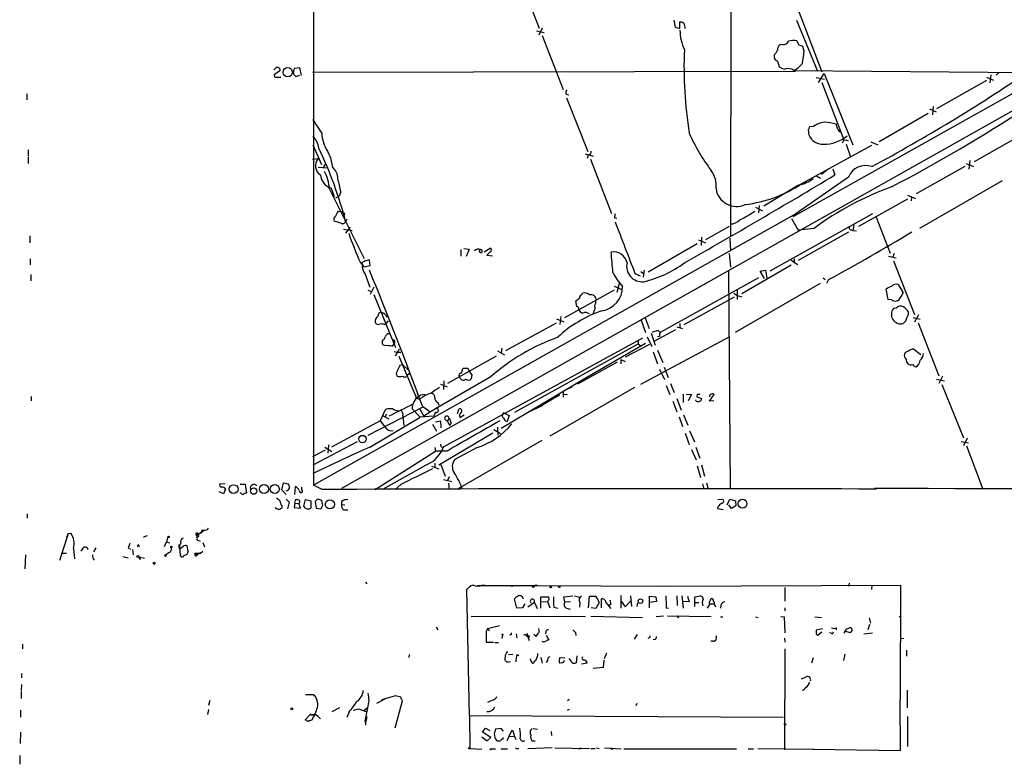
# Model space of a CAD drawing. Extents: x 4 to 1067, y 903 to 1812.
# Drawn here: x 4 to 193, y 904 to 1046 of the extents above; entities that cross this region are included whole.
import ezdxf

# ---------------------------------------------------------------- set-up
doc = ezdxf.new("R2010")
doc.units = 0
doc.header["$MEASUREMENT"] = 0
doc.layers.add('MAIN', color=5, linetype='CONTINUOUS')

msp = doc.modelspace()

# ---------------------------------------------------------------- linework, layer by layer
at = {"layer": 'MAIN'}
for p, q in [((60.6213, 1623.9634), (60.6213, 957.1288)), ((464.2273, 1180.7334), (66.04, 956.4514)), ((140.8007, 1079.8108), (140.716, 1004.9654)), ((99.9067, 1055.1728), (103.9707, 1044.8434)), ((152.7387, 1008.6908), (235.3733, 1055.0881)), ((153.67, 1048.3148), (158.242, 1036.4614)), ((129.794, 1046.3674), (130.048, 1045.0128)), ((130.9793, 1044.7588), (130.9793, 1046.0288)), ((153.3313, 1046.3674), (157.3953, 1036.5461)), ((103.4627, 1044.3354), (104.902, 1043.9968)), ((104.5633, 1044.8434), (103.886, 1043.4888)), ((104.5633, 1043.4041), (108.5427, 1033.0748)), ((130.048, 1045.0128), (130.9793, 1044.7588)), ((150.7067, 1041.7108), (150.1987, 1041.6261)), ((153.8393, 1041.5414), (153.416, 1042.3881)), ((149.098, 1039.6788), (149.098, 1039.0861)), ((154.8553, 1040.4408), (154.6013, 1041.2874)), ((149.6907, 1038.4934), (150.0293, 1037.3928)), ((53.0013, 1036.8001), (53.594, 1037.3928)), ((54.1867, 1036.6308), (53.086, 1035.8688)), ((54.102, 1037.2234), (54.1867, 1036.6308)), ((57.9967, 1037.2234), (56.896, 1037.0541)), ((58.3353, 1035.7841), (57.9967, 1037.2234)), ((60.452, 1036.3768), (153.162, 1036.5461)), ((152.8233, 1036.7154), (201.5067, 1036.2921)), ((157.5647, 1034.4294), (158.6653, 1036.1228)), ((158.6653, 1036.1228), (164.1687, 1022.4068)), ((190.6693, 1035.8688), (190.5, 1034.3448)), ((192.278, 1036.2921), (191.6853, 1035.7841)), ((53.5093, 1035.4454), (54.356, 1035.4454)), ((57.2347, 1035.5301), (57.9967, 1035.7841)), ((157.1413, 1035.3608), (158.75, 1035.0221)), ((158.242, 1034.4294), (162.4753, 1023.4228)), ((189.8227, 1034.7681), (180.2553, 1029.3494)), ((189.8227, 1035.4454), (191.1773, 1034.8528)), ((5.588, 1032.2281), (5.588, 1031.0428)), ((109.1353, 1032.1434), (109.6433, 1032.0588)), ((109.22, 1031.4661), (113.284, 1021.1368)), ((178.6467, 1028.4181), (169.2487, 1022.9994)), ((178.9007, 1029.3494), (180.1707, 1028.7568)), ((179.578, 1029.7728), (179.4933, 1028.1641)), ((161.29, 1025.3701), (160.9513, 1026.3861)), ((155.6173, 1025.2854), (155.702, 1024.3541)), ((156.6333, 1025.9628), (155.8713, 1025.8781)), ((196.9347, 1024.5234), (187.452, 1019.1894)), ((162.4753, 1023.4228), (162.1367, 1022.7454)), ((162.4753, 1023.4228), (163.322, 1023.2534)), ((167.64, 1022.9994), (168.9947, 1022.4068)), ((5.842, 1021.4754), (5.842, 1020.2901)), ((60.5367, 1022.4068), (62.1453, 1018.6814)), ((63.3307, 1021.2214), (63.9233, 1019.9514)), ((112.776, 1020.7134), (114.3, 1020.2901)), ((167.7247, 1022.3221), (154.3473, 1014.9561)), ((162.8987, 1022.5761), (163.7453, 1020.1208)), ((5.842, 1020.0361), (5.842, 1018.8508)), ((60.452, 1019.6974), (61.5527, 1019.7821)), ((63.9233, 1019.9514), (64.262, 1018.0888)), ((113.3687, 1020.4594), (113.1993, 1019.7821)), ((113.792, 1019.6974), (117.856, 1009.2834)), ((185.928, 1018.8508), (187.3673, 1018.2581)), ((186.6053, 1019.4434), (186.436, 1017.7501)), ((61.5527, 1018.1734), (63.1613, 1018.0041)), ((62.484, 1018.0041), (62.992, 1018.7661)), ((159.4273, 1017.7501), (158.1573, 1016.7341)), ((160.3587, 1017.8348), (160.6973, 1016.6494)), ((185.674, 1018.2581), (176.3607, 1013.0088)), ((163.322, 1016.2261), (153.2467, 1009.1988)), ((157.226, 1016.4801), (157.988, 1016.0568)), ((192.8707, 1015.5488), (176.9533, 1006.4048)), ((63.6693, 1014.0248), (70.358, 1000.6474)), ((64.008, 1014.1094), (64.6007, 1012.5008)), ((65.8707, 1013.4321), (65.532, 1012.5854)), ((153.7547, 1014.7021), (147.066, 1010.6381)), ((154.3473, 1014.9561), (153.924, 1014.6174)), ((64.9393, 1012.2468), (65.532, 1012.5854)), ((174.6673, 1011.9928), (165.2693, 1006.7434)), ((174.6673, 1012.7548), (176.1913, 1012.1621)), ((175.4293, 1012.4161), (175.3447, 1011.6541)), ((65.3627, 1009.7068), (65.8707, 1009.6221)), ((65.8707, 1009.6221), (66.6327, 1009.2834)), ((145.4573, 1010.4688), (146.812, 1009.7914)), ((146.2193, 1010.8074), (146.05, 1009.3681)), ((153.2467, 1009.1988), (60.6213, 957.1288)), ((65.8707, 1007.4208), (64.6007, 1007.7594)), ((66.548, 1008.7754), (66.6327, 1009.2834)), ((67.056, 1008.1828), (66.802, 1007.6748)), ((118.4487, 1008.4368), (118.872, 1008.3521)), ((167.9787, 1009.1988), (148.2513, 998.1921)), ((152.4, 1008.2674), (153.67, 1006.0661)), ((168.656, 1008.5214), (171.3653, 1001.6634)), ((66.3787, 1006.2354), (68.072, 1005.9814)), ((67.6487, 1006.6588), (66.802, 1005.4734)), ((140.462, 1006.7434), (135.89, 1004.2034)), ((156.718, 1006.4048), (153.67, 1006.0661)), ((163.322, 1005.6428), (153.67, 1000.2241)), ((163.9147, 1006.1508), (164.1687, 1005.9814)), ((164.338, 1007.0821), (164.1687, 1005.9814)), ((164.1687, 1005.9814), (164.846, 1005.8968)), ((6.1807, 1004.9654), (6.1807, 1003.6108)), ((134.5353, 1004.2034), (135.89, 1003.6108)), ((135.128, 1004.7114), (135.0433, 1003.1028)), ((140.5467, 1004.5421), (140.716, 1002.0868)), ((88.9, 1002.3408), (88.9, 1001.0708)), ((89.4927, 1002.5101), (90.5087, 1002.4254)), ((90.5087, 1002.4254), (89.916, 1000.9861)), ((93.3873, 1001.9174), (94.5727, 1002.5948)), ((94.5727, 1001.9174), (93.8953, 1001.2401)), ((134.2813, 1003.4414), (124.8833, 998.0228)), ((6.2653, 1000.5628), (6.2653, 999.3774)), ((71.5433, 999.2928), (71.374, 1000.3088)), ((93.8953, 1001.2401), (94.996, 1001.1554)), ((140.462, 1001.5788), (140.716, 998.9541)), ((152.3153, 1000.3088), (153.5853, 999.4621)), ((152.908, 1000.5628), (152.908, 999.7161)), ((171.0267, 1001.0708), (172.466, 1000.7321)), ((172.1273, 1001.5788), (171.7887, 1000.8168)), ((171.958, 1000.1394), (176.022, 989.8948)), ((69.596, 999.8854), (70.2733, 999.0388)), ((69.9347, 999.7161), (70.0193, 999.4621)), ((70.2733, 999.0388), (71.5433, 999.2928)), ((123.444, 998.1074), (124.0367, 997.6841)), ((124.1213, 998.3614), (123.952, 997.0068)), ((140.2927, 998.2768), (140.6313, 956.3668)), ((142.8327, 993.8741), (152.3153, 999.3774)), ((146.3887, 998.1921), (147.4047, 998.3614)), ((147.2353, 996.7528), (146.3887, 998.1921)), ((147.4047, 998.3614), (147.6587, 996.8374)), ((6.35, 997.5148), (6.35, 996.3294)), ((70.5273, 997.5994), (71.4587, 995.1441)), ((122.3433, 997.7688), (123.3593, 997.2608)), ((146.05, 996.9221), (127.1693, 986.4234)), ((158.496, 996.9221), (158.8347, 996.5834)), ((159.512, 996.5834), (159.0887, 995.8214)), ((71.0353, 994.5514), (71.7973, 994.2974)), ((72.2207, 995.1441), (71.5433, 993.7048)), ((118.364, 994.5514), (108.7967, 989.2174)), ((118.364, 995.3134), (119.8033, 994.6361)), ((118.9567, 994.1281), (119.38, 995.9061)), ((157.9033, 995.8214), (141.5627, 986.4234)), ((141.986, 994.5514), (141.986, 992.7734)), ((170.942, 992.7734), (170.6033, 994.7208)), ((172.8893, 995.6521), (173.8207, 994.0434)), ((72.2207, 993.7048), (76.3693, 983.5448)), ((111.1673, 991.4188), (110.998, 992.5194)), ((112.1833, 993.7048), (112.268, 993.9588)), ((141.3933, 993.1968), (131.7413, 987.8628)), ((141.3087, 993.9588), (141.986, 993.5354)), ((141.986, 993.5354), (142.8327, 993.2814)), ((171.6193, 992.6888), (170.942, 992.7734)), ((114.4693, 990.4874), (114.3, 990.0641)), ((172.466, 991.0801), (171.958, 990.9954)), ((74.5913, 988.1168), (75.0147, 988.6248)), ((107.2727, 989.0481), (108.712, 988.4554)), ((108.1193, 989.4714), (107.95, 987.9474)), ((123.5287, 988.7941), (124.3753, 986.4234)), ((124.2907, 989.2174), (125.0527, 987.1854)), ((175.768, 989.3021), (177.1227, 988.9634)), ((176.784, 989.8101), (176.022, 988.3708)), ((74.2527, 987.9474), (74.5913, 988.1168)), ((97.536, 982.9521), (107.2727, 988.2861)), ((130.1327, 986.9314), (126.0687, 984.7301)), ((126.746, 986.8468), (127.1693, 986.4234)), ((130.3867, 987.5241), (131.4873, 987.1854)), ((130.9793, 988.1168), (130.9793, 987.3548)), ((176.6993, 988.2861), (180.6787, 978.1261)), ((73.8293, 984.8148), (73.8293, 984.2221)), ((85.598, 964.4948), (123.8673, 985.4074)), ((122.936, 984.8994), (122.936, 984.2221)), ((123.444, 976.5174), (140.5467, 985.6614)), ((124.714, 985.5768), (125.5607, 983.7141)), ((125.476, 986.2541), (126.238, 983.9681)), ((127.0847, 985.6614), (126.6613, 985.5768)), ((75.8613, 983.8834), (76.1153, 984.2221)), ((76.3693, 981.9361), (77.1313, 983.2908)), ((96.774, 983.3754), (96.6893, 982.5288)), ((99.314, 971.0988), (122.936, 984.2221)), ((124.3753, 984.3068), (113.1147, 977.7874)), ((125.1373, 984.1374), (120.4807, 981.6821)), ((122.936, 984.2221), (123.444, 983.8834)), ((126.6613, 983.0368), (127.6773, 980.6661)), ((175.8527, 983.2061), (177.2073, 982.1901)), ((76.1153, 982.7828), (76.708, 982.6134)), ((76.708, 982.6134), (77.3853, 982.6134)), ((77.0467, 981.8514), (80.4333, 973.8081)), ((95.6733, 981.8514), (86.36, 976.6021)), ((95.9273, 982.8674), (97.282, 982.1054)), ((119.634, 981.2588), (119.634, 980.4121)), ((119.634, 981.2588), (120.4807, 980.8354)), ((125.8147, 982.6981), (126.6613, 980.4121)), ((77.3007, 980.1581), (77.724, 980.2428)), ((77.724, 980.2428), (78.8247, 979.2268)), ((89.2387, 979.3961), (89.408, 979.5654)), ((90.2547, 979.5654), (90.5087, 978.9728)), ((118.9567, 980.7508), (111.3367, 976.5174)), ((127.0847, 979.3961), (128.016, 977.3641)), ((127.9313, 979.7348), (128.6933, 977.7874)), ((79.0787, 978.5494), (78.5707, 978.1261)), ((94.5727, 977.8721), (84.074, 971.7761)), ((88.8153, 977.6181), (88.646, 977.9568)), ((91.0167, 978.2108), (90.932, 977.5334)), ((113.1147, 977.7874), (96.6893, 967.9661)), ((180.2553, 977.4488), (181.7793, 977.1101)), ((181.356, 978.0414), (180.6787, 976.6021)), ((85.0053, 976.5174), (86.2753, 976.0094)), ((85.6827, 977.1101), (85.598, 975.5014)), ((122.2587, 975.8401), (106.0027, 966.5268)), ((109.6433, 975.6708), (110.3207, 976.0094)), ((128.3547, 976.2634), (129.032, 974.4854)), ((129.2013, 976.6021), (129.8787, 974.9088)), ((181.2713, 976.4328), (185.42, 966.1881)), ((6.4347, 974.1468), (6.4347, 973.3001)), ((80.4333, 973.8081), (80.9413, 973.6388)), ((81.6187, 973.9774), (80.9413, 973.6388)), ((108.5427, 974.9934), (108.5427, 973.9774)), ((108.712, 974.5701), (109.3893, 974.4854)), ((130.3867, 973.7234), (131.2333, 971.5221)), ((131.572, 974.5701), (131.572, 972.9614)), ((132.1647, 974.5701), (133.1807, 974.4854)), ((133.1807, 974.4854), (132.588, 973.3001)), ((134.112, 973.2154), (134.0273, 973.4694)), ((134.2813, 974.5701), (134.1967, 974.0621)), ((134.1967, 974.0621), (135.128, 973.7234)), ((136.652, 973.2154), (137.5833, 974.4854)), ((71.12, 966.6961), (81.7033, 972.1148)), ((74.5913, 971.6914), (74.3373, 971.4374)), ((79.6713, 972.7074), (79.5867, 971.7761)), ((79.5867, 971.7761), (81.1107, 970.1674)), ((81.026, 971.6914), (81.788, 970.3368)), ((81.534, 972.2841), (82.9733, 971.2681)), ((84.074, 971.7761), (81.788, 970.3368)), ((84.4973, 972.9614), (84.6667, 972.4534)), ((88.3073, 970.8448), (88.5613, 971.6914)), ((104.394, 972.2841), (102.0233, 971.1834)), ((129.6247, 973.2154), (130.3867, 971.1834)), ((137.4987, 973.3001), (136.652, 973.2154)), ((71.4587, 964.4101), (81.1107, 970.1674)), ((74.3373, 971.4374), (73.406, 969.4901)), ((73.9987, 970.4214), (75.0993, 969.8288)), ((74.5913, 970.7601), (74.422, 970.0828)), ((77.8087, 970.4214), (77.978, 968.5588)), ((83.7353, 970.3368), (81.1107, 970.1674)), ((84.074, 971.0988), (83.7353, 970.3368)), ((86.6987, 969.9134), (86.2753, 969.4901)), ((88.7307, 970.0828), (89.5773, 970.5908)), ((97.1973, 971.0141), (98.2133, 970.5061)), ((98.2133, 970.5061), (97.79, 969.3208)), ((130.81, 970.2521), (131.4873, 968.3894)), ((131.6567, 970.5908), (132.5033, 968.6434)), ((73.406, 969.4901), (64.0927, 964.4101)), ((73.406, 969.4901), (74.3373, 968.3048)), ((83.4813, 968.8128), (84.2433, 967.4581)), ((84.074, 969.2361), (85.0053, 969.4901)), ((85.0053, 969.4901), (85.09, 968.1354)), ((86.2753, 969.4901), (86.7833, 968.5588)), ((87.0373, 969.0668), (86.7833, 968.5588)), ((95.25, 967.7968), (96.52, 967.0348)), ((95.9273, 968.2201), (96.012, 966.6961)), ((95.0807, 967.1194), (84.6667, 960.9388)), ((131.9953, 967.1194), (132.7573, 964.9181)), ((132.842, 967.5428), (133.7733, 965.4261)), ((186.0973, 966.1034), (185.42, 964.6641)), ((69.0033, 965.4261), (60.5367, 960.9388)), ((62.8227, 964.4101), (64.1773, 963.5634)), ((63.5, 964.8334), (63.4153, 963.2248)), ((83.9047, 964.3254), (84.074, 963.6481)), ((85.2593, 964.4101), (85.598, 964.4948)), ((92.0327, 964.3254), (87.7993, 962.0394)), ((104.4787, 965.6801), (88.3073, 956.3668)), ((134.0273, 964.4101), (134.7893, 962.2934)), ((184.9967, 965.5108), (186.3513, 965.2568)), ((186.0127, 964.6641), (189.1453, 956.3668)), ((62.9073, 963.8174), (60.452, 962.5474)), ((72.4747, 956.2821), (84.074, 963.6481)), ((86.2753, 963.6481), (84.074, 963.6481)), ((133.1807, 963.9868), (134.112, 961.9548)), ((82.4653, 961.1081), (73.914, 956.2821)), ((83.312, 960.7694), (84.6667, 960.2614)), ((83.9047, 961.3621), (83.9047, 960.5154)), ((85.09, 961.1081), (85.9367, 958.8221)), ((134.2813, 960.8541), (134.9587, 958.5681)), ((135.128, 961.0234), (135.7207, 958.8221)), ((86.6987, 958.7374), (86.36, 957.9754)), ((43.688, 957.3828), (42.672, 957.2981)), ((46.5667, 957.2981), (47.498, 957.2981)), ((47.498, 957.2981), (47.752, 955.6048)), ((54.5253, 956.1974), (54.864, 957.5521)), ((54.864, 957.5521), (55.7953, 957.3828)), ((57.0653, 955.3508), (57.15, 956.8748)), ((58.42, 956.2821), (58.42, 956.7054)), ((62.3147, 956.2821), (60.6213, 957.1288)), ((77.3853, 957.2134), (76.2847, 956.2821)), ((85.598, 958.2294), (87.2067, 957.8061)), ((86.5293, 957.4674), (86.6987, 956.2821)), ((135.2973, 957.3828), (135.5513, 956.3668)), ((136.0593, 957.5521), (136.398, 956.3668)), ((43.3493, 955.4354), (42.5027, 955.8588)), ((43.7727, 956.3668), (43.3493, 955.4354)), ((55.372, 955.3508), (54.5253, 956.1974)), ((54.5253, 953.2341), (54.5253, 952.7261)), ((55.372, 954.4194), (55.9647, 953.8268)), ((55.9647, 953.8268), (55.626, 952.5568)), ((57.0653, 953.6574), (56.896, 952.8108)), ((56.896, 952.8108), (58.166, 952.7261)), ((57.0653, 953.6574), (57.2347, 954.4194)), ((57.0653, 953.6574), (57.8273, 953.5728)), ((58.166, 952.7261), (57.8273, 953.5728)), ((58.7587, 953.0648), (59.0973, 954.3348)), ((59.0973, 952.7261), (58.7587, 953.0648)), ((59.0973, 954.3348), (60.1133, 954.0808)), ((60.1133, 954.0808), (60.1133, 952.7261)), ((61.3833, 954.4194), (60.96, 953.9961)), ((60.96, 953.9961), (61.1293, 952.7261)), ((61.1293, 952.7261), (62.0607, 952.5568)), ((62.23, 954.0808), (62.0607, 954.2501)), ((66.04, 953.9961), (66.04, 953.4034)), ((66.04, 953.4034), (66.6327, 953.3188)), ((138.2607, 952.9801), (138.176, 952.6414)), ((138.2607, 954.3348), (139.192, 954.4194)), ((140.0387, 953.3188), (140.5467, 954.4194)), ((140.8853, 952.6414), (140.3773, 953.3188)), ((140.5467, 954.4194), (141.6473, 954.0808)), ((141.732, 953.1494), (140.8853, 952.6414)), ((141.6473, 954.0808), (141.732, 953.1494)), ((5.6727, 951.6254), (5.6727, 950.7788)), ((66.3787, 952.3874), (67.2253, 952.3874)), ((138.176, 952.6414), (139.2767, 952.4721)), ((11.938, 942.7354), (13.462, 947.4768)), ((13.2927, 947.1381), (13.462, 947.4768)), ((13.6313, 947.8154), (14.0547, 947.9001)), ((32.6813, 947.1381), (32.4273, 946.2068)), ((38.2693, 947.4768), (39.116, 948.1541)), ((38.4387, 947.9001), (38.2693, 947.4768)), ((38.2693, 947.4768), (38.2693, 947.1381)), ((39.116, 948.1541), (39.0313, 947.9848)), ((39.116, 948.1541), (39.624, 948.4928)), ((40.3013, 948.5774), (40.4707, 948.8314)), ((18.8807, 945.1061), (18.3727, 944.3441)), ((25.0613, 945.1061), (25.4847, 944.8521)), ((32.004, 945.3601), (32.4273, 946.2068)), ((32.4273, 946.2068), (33.02, 946.0374)), ((34.798, 945.6988), (34.8827, 945.4448)), ((34.8827, 945.4448), (35.1367, 945.9528)), ((34.8827, 945.4448), (34.9673, 944.8521)), ((34.8827, 945.4448), (35.052, 943.5821)), ((35.6447, 945.3601), (34.9673, 944.8521)), ((36.576, 944.4288), (36.4067, 945.4448)), ((38.2693, 946.6301), (38.862, 946.3761)), ((39.37, 946.1221), (39.7087, 945.2754)), ((5.334, 943.7514), (5.2493, 941.0421)), ((12.3613, 944.0901), (13.208, 944.0901)), ((14.5627, 944.9368), (14.732, 942.9894)), ((16.3407, 945.0214), (16.002, 944.4288)), ((24.0453, 943.4128), (25.0613, 943.1588)), ((25.908, 944.7674), (25.9927, 943.7514)), ((27.0933, 943.3281), (28.194, 943.0741)), ((32.0887, 943.7514), (32.512, 943.8361)), ((32.0887, 943.7514), (32.0887, 943.6668)), ((32.0887, 943.7514), (32.0887, 943.6668)), ((32.3427, 943.5821), (32.512, 943.8361)), ((32.9353, 944.1748), (32.512, 943.8361)), ((36.576, 944.4288), (36.4067, 944.1748)), ((38.2693, 943.5821), (38.5233, 944.0054)), ((38.2693, 943.9208), (38.5233, 944.0054)), ((38.5233, 944.0054), (39.116, 944.1748)), ((38.7773, 944.0901), (38.5233, 944.0054)), ((38.9467, 944.0901), (39.37, 944.4288)), ((27.2627, 942.9894), (27.5167, 942.9894)), ((70.612, 938.5021), (70.866, 938.1634)), ((92.0327, 937.8248), (103.632, 937.8248)), ((92.964, 937.9094), (93.5567, 937.9094)), ((98.1287, 937.8248), (98.8907, 937.7401)), ((103.2933, 937.9941), (103.632, 937.8248)), ((103.632, 937.8248), (127.9313, 937.7401)), ((127.5927, 937.7401), (173.3127, 937.9094)), ((163.4913, 938.3328), (163.322, 937.7401)), ((167.8093, 937.8248), (167.7247, 937.0628)), ((173.3127, 937.9094), (173.228, 915.9808)), ((90.5933, 912.9328), (90.0853, 937.0628)), ((104.3093, 933.5068), (104.3093, 935.7081)), ((104.3093, 935.7081), (105.8333, 935.7081)), ((108.712, 935.7081), (110.4053, 935.8774)), ((108.8813, 934.6921), (108.712, 935.7081)), ((110.744, 935.8774), (111.76, 935.6234)), ((113.4533, 933.5914), (113.6227, 935.7928)), ((119.634, 935.9621), (119.634, 933.5068)), ((121.4967, 935.8774), (121.666, 933.8454)), ((125.1373, 933.5914), (125.1373, 935.7928)), ((125.1373, 935.7928), (126.3227, 935.7081)), ((126.3227, 935.7081), (126.492, 934.7768)), ((130.3867, 935.8774), (130.4713, 934.0148)), ((131.318, 935.8774), (131.572, 933.5068)), ((132.4187, 935.7928), (132.7573, 934.6921)), ((133.858, 935.7081), (134.9587, 935.8774)), ((133.858, 933.8454), (133.858, 935.7081)), ((151.13, 937.4861), (151.13, 934.8614)), ((99.6527, 933.5068), (99.2293, 935.2848)), ((101.1767, 934.3534), (100.7533, 933.5914)), ((103.0393, 934.6074), (101.7693, 933.6761)), ((103.0393, 934.6074), (103.5473, 933.4221)), ((104.4787, 934.7768), (105.5793, 934.6921)), ((105.5793, 934.7768), (106.0027, 933.5914)), ((108.8813, 934.6921), (109.982, 934.7768)), ((111.76, 934.5228), (111.6753, 933.6761)), ((115.4853, 934.6074), (114.808, 933.4221)), ((115.9087, 933.5914), (115.9087, 935.2848)), ((116.7553, 934.6074), (117.6867, 933.4221)), ((117.6867, 934.2688), (117.348, 933.9301)), ((119.7187, 934.8614), (120.4807, 933.7608)), ((120.4807, 933.7608), (121.4967, 934.8614)), ((122.7667, 934.1841), (122.682, 933.8454)), ((126.492, 934.7768), (125.1373, 934.6074)), ((132.7573, 934.6921), (131.4873, 934.7768)), ((133.9427, 934.6074), (134.62, 934.6074)), ((136.7367, 934.3534), (136.2287, 933.5068)), ((136.7367, 934.3534), (137.5833, 934.3534)), ((137.5833, 934.3534), (137.8373, 933.7608)), ((138.8533, 934.0994), (138.7687, 933.5068)), ((90.932, 931.9828), (112.8607, 931.8981)), ((100.7533, 933.5914), (99.6527, 933.5068)), ((106.7647, 933.6761), (107.5267, 933.5068)), ((109.22, 933.5068), (109.8973, 933.3374)), ((113.8767, 931.9828), (123.7827, 931.7288)), ((114.808, 933.4221), (113.9613, 933.5914)), ((127.8467, 931.9828), (126.4073, 931.8134)), ((128.3547, 933.5914), (128.778, 933.5068)), ((136.9907, 931.8134), (128.6087, 931.9828)), ((150.368, 931.8981), (150.9607, 931.8134)), ((151.13, 933.5914), (151.13, 932.9988)), ((173.0587, 931.8134), (173.228, 931.9828)), ((96.3507, 930.1201), (94.0647, 929.5274)), ((130.556, 931.7288), (130.81, 931.8134)), ((138.7687, 931.8134), (139.192, 931.8134)), ((145.4573, 931.8134), (145.9653, 931.7288)), ((150.9607, 931.8134), (151.13, 928.7654)), ((156.8873, 931.8134), (158.1573, 931.7288)), ((167.386, 930.3741), (167.0473, 929.3581)), ((167.3013, 931.6441), (167.5553, 930.6281)), ((84.1587, 929.9508), (84.4973, 929.3581)), ((93.8107, 928.5961), (93.8107, 926.9874)), ((94.0647, 929.5274), (94.4033, 929.1888)), ((96.9433, 928.3421), (96.774, 927.6648)), ((98.4673, 928.4268), (98.298, 928.3421)), ((99.568, 928.5961), (99.6527, 927.8341)), ((101.6, 928.6808), (102.0233, 927.3261)), ((101.6847, 928.0881), (102.0233, 927.9188)), ((102.0233, 928.1728), (102.0233, 927.9188)), ((103.378, 928.0881), (102.9547, 928.4268)), ((103.8013, 929.6121), (103.9707, 928.8501)), ((105.2407, 929.0194), (105.156, 928.5961)), ((105.3253, 928.3421), (105.8333, 927.4108)), ((110.9133, 928.8501), (110.998, 928.2574)), ((122.7667, 928.4268), (122.174, 927.5801)), ((158.3267, 929.5274), (157.1413, 929.2734)), ((157.1413, 928.5961), (157.48, 928.3421)), ((157.48, 928.3421), (158.242, 928.9348)), ((160.02, 928.6808), (159.6813, 928.7654)), ((160.9513, 929.6968), (160.9513, 929.3581)), ((163.4913, 928.8501), (162.814, 929.0194)), ((162.8987, 929.4428), (163.6607, 929.7814)), ((167.9787, 928.6808), (166.2853, 928.5114)), ((4.7413, 926.5641), (4.7413, 925.7174)), ((93.8107, 926.9874), (95.1653, 926.9874)), ((95.4193, 926.9028), (96.1813, 926.9028)), ((125.0527, 927.8341), (124.7987, 927.6648)), ((126.238, 927.4954), (125.8147, 927.4108)), ((137.414, 927.1568), (136.906, 927.1568)), ((151.0453, 927.7494), (151.13, 926.9874)), ((173.3127, 927.6648), (173.99, 927.7494)), ((78.994, 924.6168), (78.9093, 924.0241)), ((98.044, 924.6168), (98.8907, 924.7014)), ((99.7373, 924.6168), (100.076, 924.4474)), ((111.1673, 924.3628), (111.0827, 923.0081)), ((116.5013, 923.8548), (116.9247, 924.9554)), ((151.13, 925.7174), (151.0453, 906.3288)), ((162.6447, 924.7014), (162.3907, 923.4314)), ((174.498, 925.4634), (174.498, 924.2781)), ((98.044, 923.1774), (98.4673, 923.2621)), ((102.362, 923.4314), (102.2773, 923.7701)), ((104.3093, 924.0241), (104.5633, 922.9234)), ((105.5793, 923.4314), (105.3253, 923.0928)), ((107.8653, 923.3468), (107.95, 924.0241)), ((107.95, 924.0241), (108.8813, 923.9394)), ((108.2887, 923.0081), (107.95, 922.9234)), ((110.3207, 923.0928), (109.728, 923.8548)), ((113.1993, 922.9234), (112.0987, 922.7541)), ((116.332, 922.1614), (116.4167, 923.5161)), ((156.5487, 923.9394), (156.21, 922.9234)), ((4.572, 920.9761), (4.572, 920.1294)), ((114.3, 921.9921), (116.332, 922.1614)), ((4.572, 918.8594), (4.4873, 917.6741)), ((4.4873, 917.5048), (4.4873, 916.1501)), ((59.0973, 916.9121), (60.6213, 916.9121)), ((60.6213, 916.9121), (60.96, 916.6581)), ((174.5827, 917.7588), (174.5827, 914.3721)), ((40.7247, 915.8114), (40.4707, 914.7954)), ((74.3373, 916.0654), (72.7287, 915.2188)), ((76.3693, 916.6581), (73.66, 915.8961)), ((76.2847, 910.5621), (77.724, 915.7268)), ((77.3853, 916.4041), (76.3693, 916.6581)), ((95.1653, 915.8961), (94.0647, 915.3881)), ((109.728, 915.9808), (109.3893, 915.7268)), ((122.7667, 915.2188), (122.428, 914.7954)), ((173.3127, 906.1594), (173.228, 915.9808)), ((4.4027, 913.9488), (4.4027, 912.5941)), ((40.4707, 914.0334), (40.3013, 913.1021)), ((59.0127, 912.0861), (60.0287, 913.1868)), ((60.0287, 913.1868), (60.7907, 913.1021)), ((65.6167, 914.3721), (64.1773, 913.6101)), ((67.4793, 913.6101), (67.056, 912.5094)), ((68.326, 913.9488), (69.2573, 914.2028)), ((69.2573, 914.2028), (70.866, 913.6101)), ((70.358, 913.9488), (70.9507, 914.3721)), ((109.728, 914.0334), (109.3047, 913.8641)), ((59.6053, 911.7474), (59.0127, 912.0861)), ((60.3673, 912.0861), (59.6053, 911.7474)), ((59.944, 911.9168), (59.6053, 911.7474)), ((70.5273, 911.8321), (70.612, 911.0701)), ((70.866, 912.6788), (70.6967, 912.3401)), ((90.5933, 912.9328), (150.7913, 912.5941)), ((90.5933, 912.9328), (90.678, 906.5828)), ((174.6673, 912.6788), (174.6673, 906.9214)), ((4.4027, 909.7154), (4.318, 907.5141)), ((93.0487, 909.7154), (93.6413, 910.4774)), ((94.6573, 908.6994), (93.0487, 909.7154)), ((93.6413, 910.4774), (94.488, 910.0541)), ((96.6893, 910.3928), (95.5887, 910.3081)), ((97.1127, 909.8848), (96.6893, 910.3928)), ((97.79, 908.1068), (98.7213, 910.0541)), ((99.06, 909.5461), (99.2293, 908.8688)), ((102.7853, 910.3928), (103.632, 910.3081)), ((106.2567, 909.8001), (106.3413, 909.0381)), ((92.964, 908.7841), (93.98, 908.0221)), ((93.98, 908.0221), (94.6573, 908.6994)), ((97.028, 908.3608), (97.028, 908.6994)), ((98.298, 908.9534), (99.2293, 908.8688)), ((99.2293, 908.8688), (99.4833, 908.2761)), ((102.616, 908.0221), (103.2087, 908.0221)), ((90.678, 906.5828), (92.964, 906.4134)), ((94.742, 906.4981), (95.5887, 906.4981)), ((96.6047, 906.4981), (97.8747, 906.4981)), ((99.568, 906.5828), (100.076, 906.5828)), ((101.7693, 906.5828), (106.426, 906.7521)), ((106.934, 906.6674), (113.6227, 906.5828)), ((111.9293, 906.6674), (112.014, 906.4981)), ((113.8767, 906.5828), (114.7233, 906.5828)), ((114.9773, 906.6674), (115.4853, 906.5828)), ((116.5013, 906.6674), (119.7187, 906.4981)), ((117.6867, 906.6674), (117.856, 906.5828)), ((117.6867, 906.6674), (117.856, 906.5828)), ((120.2267, 906.4981), (141.8167, 906.4981)), ((144.1027, 906.4981), (145.1187, 906.4981)), ((145.9653, 906.5828), (156.718, 906.4134)), ((156.464, 906.4134), (173.3127, 906.1594)), ((4.2333, 905.2281), (4.2333, 903.5348))]:
    msp.add_line(p, q, dxfattribs=at)
for centre, radius in [((55.6933, 1036.3712), 0.8836), ((70.0361, 965.953), 0.7195), ((45.2951, 956.3459), 0.861), ((49.1498, 955.9766), 0.609), ((51.1414, 956.3678), 0.8815), ((53.2096, 956.3516), 0.8685), ((63.7912, 953.4353), 0.8875), ((142.9969, 953.5565), 0.8569), ((32.8083, 947.1805), 0.1338), ((33.3586, 945.2473), 0.1411), ((26.9239, 943.4128), 0.1893), ((102.8276, 937.6132), 0.1338), ((106.1508, 937.5496), 0.1496), ((107.8441, 937.592), 0.1496), ((123.411, 934.8521), 0.4365), ((96.9433, 928.4268), 0.0846), ((56.4832, 914.1817), 0.1907), ((151.1723, 911.1972), 0.1338), ((90.5509, 906.6251), 0.1338), ((94.6785, 906.4135), 0.1058)]:
    msp.add_circle(centre, radius, dxfattribs=at)
for centre, radius, start, end in [((130.8944, 1044.5042), 1.527, 56.315136, 86.812677), ((129.5833, 1044.6956), 2.4128, 1.500939, 26.569299), ((140.0444, 1044.5216), 9.0657, 180.641502, 204.96848), ((151.1577, 1040.5116), 1.4703, 130.71119, 176.158708), ((150.9401, 1042.5957), 0.9151, 255.224252, 341.373003), ((152.7401, 1039.9055), 2.573, 74.770076, 111.256386), ((153.7553, 1040.0193), 1.5244, 56.291169, 86.841227), ((213.7165, 1037.4326), 81.9555, 177.718765, 188.942773), ((147.223, 1041.5263), 2.6323, 315.423265, 339.631202), ((-438.0204, 1123.9099), 598.7225, 351.7570074, 351.9861781), ((150.4101, 1039.8055), 1.4964, 208.735138, 241.264862), ((150.6228, 1041.2018), 4.997, 296.127135, 321.191743), ((53.4106, 1035.77), 0.3393, 163.071082, 286.912762), ((96.198, 1164.308), 133.8752, 251.443679, 251.672862), ((268.515, 994.3), 215.8947, 168.578089, 168.807241), ((58.8423, 1037.265), 2.3652, 206.560718, 227.181071), ((151.7099, 1040.1193), 3.2028, 238.350542, 259.56859), ((151.7193, 1035.1265), 1.9348, 55.207642, 107.7326), ((7.0347, 1317.1707), 339.4071, 298.274249, 304.176916), ((109.6856, 1032.4736), 0.6418, 126.407427, 210.965288), ((29.0741, 1286.3321), 307.0604, 297.660092, 303.270987), ((153.2473, 1088.2658), 111.0211, 213.297102, 214.933206), ((159.7284, 1021.3959), 5.5169, 101.110329, 124.126455), ((156.1954, 1007.0867), 19.8768, 76.156575, 82.861934), ((68.5658, 1024.7915), 6.3366, 180.89249, 214.292208), ((166.0585, 1039.4385), 36.4199, 203.88366, 217.048047), ((154.9152, 1025.9371), 0.9579, 317.132054, 356.468811), ((162.0458, 1025.6722), 0.8139, 201.787031, 264.465227), ((58.1574, 1021.5466), 3.4902, 4.395684, 47.022539), ((158.3501, 1025.4311), 2.8587, 202.131905, 272.92546), ((158.7588, 1029.1306), 6.5598, 267.703979, 311.06514), ((-6.1912, 989.0252), 75.338, 14.332328, 25.799536), ((113.2204, 1021.1862), 0.7417, 281.532613, 2.720065), ((63.0577, 1018.3905), 2.0498, 137.241947, 238.148394), ((56.7277, 1013.8493), 6.9438, 1.448264, 30.053249), ((62.964, 1016.1546), 2.3294, 353.413168, 56.135288), ((133.0718, 1014.5841), 4.8824, 353.422001, 36.614773), ((166.6298, 1014.8922), 3.5666, 70.688195, 158.037802), ((64.9735, 1016.9646), 3.014, 186.002837, 251.31678), ((54.7729, 1012.0523), 11.1833, 7.087269, 20.055636), ((-407.5455, 1957.214), 1098.8911, 299.3953162, 301.138304), ((152.4243, 1021.3374), 6.7674, 281.337661, 307.550112), ((141.8349, 1014.5521), 3.9483, 187.674908, 295.104036), ((140.4885, 1035.9525), 25.1578, 276.897984, 303.427047), ((191.6462, 958.9364), 58.9341, 109.865816, 126.34638), ((67.248, 1008.2878), 2.3596, 143.032491, 168.074325), ((127.7443, 1036.3807), 31.9728, 297.472371, 303.460147), ((65.278, 1008.0981), 0.7573, 116.568435, 206.568435), ((66.2411, 1007.8969), 0.6033, 232.117519, 338.397882), ((120.3973, 1008.6062), 1.9559, 162.363579, 184.968472), ((2596.9128, 1955.2119), 2653.3359, 200.9229166, 201.1521018), ((140.6273, 1009.9188), 2.6674, 270.08592, 314.412192), ((-0.8461, 1295.784), 339.4639, 298.189312, 301.300422), ((163.8158, 1006.4753), 0.3392, 163.066164, 286.949994), ((127.2245, 1025.8148), 63.1932, 198.777405, 204.224914), ((92.2932, 1001.393), 1.0354, 66.262256, 137.92435), ((92.7524, 1002.0445), 0.2993, 135.013536, 98.143638), ((94.4739, 1002.2561), 0.3528, 286.262154, 73.737847), ((118.2601, 999.264), 2.6149, 11.846227, 100.773638), ((-10.6247, 988.7048), 129.0654, 4.102427, 5.837987), ((70.8656, 999.0393), 1.1509, 107.093579, 143.981411), ((113.3054, 788.5252), 215.8947, 101.19925, 101.428407), ((72.6027, 999.166), 2.6003, 173.461496, 217.047054), ((-599.7656, 721.8602), 725.8659, 20.1818102, 22.3910542), ((123.7331, 999.1338), 2.9892, 167.106526, 275.829416), ((119.384, 1016.2675), 20.6387, 283.028513, 307.074166), ((128.4459, 1003.0493), 11.5306, 206.31283, 222.706048), ((115.2457, 995.2397), 4.727, 279.09966, 359.867882), ((171.7183, 993.7608), 1.4713, 93.858111, 139.271992), ((172.5809, 994.4605), 1.2308, 75.489577, 141.375814), ((-15.6332, 1162.0584), 211.6103, 306.7566, 306.985838), ((112.4862, 992.9485), 0.8147, 111.826222, 174.442654), ((112.6913, 992.7732), 1.2589, 42.279506, 109.648313), ((113.9026, 992.6682), 0.9922, 356.295787, 106.38563), ((111.7373, 992.7526), 3.1589, 336.705668, 357.305524), ((172.2967, 993.4508), 1.0196, 228.363661, 318.363661), ((169.4169, 995.8221), 4.7494, 320.065919, 338.00616), ((123.2889, 968.8175), 22.9453, 108.539339, 133.388778), ((111.1485, 990.9578), 0.4614, 343.41494, 87.66472), ((112.5644, 991.1225), 1.0178, 196.930557, 253.069443), ((113.9289, 991.0996), 0.8166, 311.435426, 29.635229), ((173.3772, 989.8718), 1.8101, 141.63086, 284.182102), ((173.364, 990.1967), 1.2596, 64.549757, 135.469574), ((171.8305, 988.3277), 3.6528, 34.616288, 55.389367), ((73.9496, 988.4559), 1.4773, 126.672099, 183.302238), ((73.5329, 989.7678), 0.4826, 74.731346, 195.257201), ((73.5189, 988.9505), 1.2906, 15.808801, 83.72354), ((112.7759, 988.7093), 1.5265, 56.30785, 109.434413), ((172.5079, 989.7681), 2.1096, 308.48505, 349.586564), ((173.863, 990.1065), 1.0178, 315, 16.925172), ((73.0674, 988.6248), 0.6448, 203.197424, 293.189256), ((73.5754, 985.6631), 2.3826, 73.484793, 96.122164), ((41.5655, 1240.6699), 267.7347, 288.322049, 288.551239), ((72.6029, 986.3802), 1.9886, 308.076638, 336.171495), ((75.1488, 985.4285), 0.7417, 87.279935, 168.467387), ((75.8485, 984.5626), 0.4326, 308.080602, 76.975604), ((121.3003, 947.2562), 40.6411, 109.810385, 131.120874), ((129.0333, 985.8308), 1.9559, 162.363579, 184.968472), ((74.5066, 984.8712), 0.9381, 223.782043, 285.714701), ((75.6079, 987.7837), 3.9085, 257.481368, 273.717246), ((175.7704, 981.7775), 1.431, 86.7029, 135.370887), ((175.133, 982.0631), 1.0793, 168.687985, 228.177331), ((174.8308, 981.9723), 0.8144, 95.553068, 158.194671), ((175.3988, 981.1619), 0.9902, 174.384402, 229.217958), ((175.5564, 981.2164), 1.5714, 297.253168, 355.364438), ((175.8442, 982.4592), 1.8738, 313.025513, 356.946873), ((77.3508, 978.5455), 0.8169, 133.090352, 218.104439), ((-176.9732, 1106.6601), 284.0035, 333.320357, 333.549522), ((87.7141, 979.481), 1.527, 326.315136, 356.812677), ((89.8314, 1191.2652), 211.7002, 269.885409, 270.114564), ((175.4294, 981.4921), 1.2748, 237.903149, 281.487979), ((176.6147, 980.9201), 1.1516, 216.024081, 252.896174), ((77.2584, 979.7784), 1.8221, 252.418249, 287.578753), ((78.1639, 978.3156), 0.4488, 217.666685, 335.022443), ((88.9846, 978.2108), 0.4233, 89.986464, 216.875312), ((89.3834, 977.8943), 0.6317, 205.928187, 315.153917), ((90.3355, 978.0914), 0.8168, 231.881384, 316.909979), ((281.2625, 1105.5917), 228.9527, 213.575483, 213.804666), ((88.5726, 968.653), 8.1004, 117.470089, 131.290791), ((82.0313, 972.1406), 2.3448, 89.738545, 166.01176), ((83.6607, 971.7456), 3.025, 98.237247, 132.457158), ((83.178, 974.0056), 0.7355, 351.176833, 86.156387), ((84.8563, 973.844), 0.9529, 177.064327, 247.86583), ((130.8423, 932.8147), 47.5115, 118.921368, 123.825894), ((134.4508, 975.5004), 0.9456, 259.674018, 296.58673), ((134.6793, 973.6557), 0.4538, 284.027058, 8.580088), ((137.1006, 974.1299), 0.4537, 104.017867, 188.59446), ((137.2485, 974.2586), 0.4044, 34.114473, 129.611441), ((75.5226, 967.2909), 4.498, 85.681504, 101.949474), ((5.6916, 1115.1211), 160.5216, 295.652765, 297.477369), ((76.7716, 972.8137), 1.3804, 228.739101, 274.391702), ((84.2434, 971.4374), 0.3787, 243.421413, 116.571817), ((88.773, 971.3951), 0.3642, 305.544994, 125.544994), ((134.4507, 973.8509), 0.7201, 241.943894, 298.049084), ((76.7001, 970.6267), 1.1275, 349.508338, 52.575172), ((86.2542, 969.9346), 0.445, 357.269402, 272.717737), ((298.5178, 1054.14), 227.9505, 201.68448, 201.913663), ((89.5348, 970.4215), 0.8726, 129.083348, 202.841618), ((97.44, 970.4824), 0.5845, 114.534821, 235.948355), ((98.0864, 970.2945), 1.0178, 196.930557, 253.069443), ((75.5449, 968.9237), 1.357, 207.135328, 287.193067), ((1551.8385, -1573.4015), 2929.931, 119.7843092, 120.0134947), ((87.7304, 977.798), 14.1429, 287.710208, 320.998915), ((166.3166, 746.1844), 237.9506, 113.493522, 116.394275), ((80.3893, 966.1706), 5.4716, 292.297262, 342.16541), ((85.9622, 965.0621), 0.9587, 183.546139, 222.848561), ((842.4228, -565.2413), 1703.8634, 116.4504597, 116.6796457), ((89.3856, 960.658), 2.1035, 138.949626, 213.422629), ((73.5446, 950.2867), 16.8307, 21.177021, 33.187103), ((42.9966, 957.0864), 0.3875, 146.88812, 259.502061), ((43.1377, 956.0068), 0.73, 29.550164, 106.858626), ((49.2082, 956.5363), 0.7146, 36.308585, 193.72121), ((55.3156, 956.7759), 0.7499, 274.313153, 348.063729), ((54.5272, 956.5368), 1.5244, 3.158773, 33.708831), ((55.8363, 954.7991), 2.4565, 32.329512, 57.670488), ((271.9153, 42167.9124), 41211.5065, 269.85596905, 270.08515231), ((47.1451, 956.0138), 0.6632, 209.286216, 271.226962), ((47.8116, 954.6473), 0.9594, 93.561805, 132.837328), ((52.8324, 952.9806), 1.7448, 39.089558, 67.173514), ((58.2261, 956.017), 0.3284, 163.038378, 53.817437), ((128.4938, -15375.9089), 16332.3251, 89.85910598, 90.23216495), ((53.9567, 953.3091), 0.8144, 210.532969, 314.283591), ((55.5417, 954.1316), 1.356, 182.147058, 221.445099), ((99.9057, 1123.689), 174.5652, 255.851163, 256.080306), ((57.4744, 953.9609), 0.5245, 312.280302, 33.459819), ((59.6053, 953.3189), 0.7807, 229.405074, 310.594926), ((19.3955, 784.9789), 174.5653, 75.853137, 76.082312), ((-107.1149, 1037.5554), 189.3281, 333.323754, 333.55291), ((-149.3795, 911.3286), 215.885, 11.192754, 11.421916), ((66.9713, 953.1494), 0.9653, 164.744361, 232.12814), ((67.1124, 952.4865), 1.8517, 86.504536, 125.389486), ((307.9492, 783.9689), 239.4973, 134.885425, 135.114575), ((138.9803, 954.0666), 0.4114, 264.098158, 59.033855), ((13.6313, 947.6038), 0.2116, 90, 216.875312), ((11.0229, 945.8552), 3.657, 345.455322, 33.999027), ((29.0787, 945.7923), 1.6436, 103.249902, 129.888145), ((38.2859, 947.7157), 0.2395, 50.35372, 266.025184), ((38.4386, 947.3921), 0.1894, 153.421413, 26.565051), ((37.9308, 946.8841), 0.4232, 323.116564, 36.883436), ((38.9891, 948.2811), 0.2993, 278.105736, 45.013536), ((39.497, 951.8401), 3.3604, 264.941414, 283.848085), ((16.7882, 944.6707), 0.5686, 1.219304, 141.914657), ((236.8925, 860.8597), 227.9691, 158.082823, 158.31202), ((27.0087, 945.4448), 0.1894, 296.537987, 243.434949), ((32.526, 944.9228), 0.8526, 298.687149, 12.414375), ((35.7291, 945.4447), 0.9651, 164.735509, 217.879149), ((35.9128, 946.1998), 0.8145, 109.220322, 197.654086), ((36.0801, 944.9128), 0.6243, 58.453829, 134.227622), ((19.2999, 943.5525), 1.1145, 169.719524, 227.15258), ((111.8729, 985.5187), 94.6976, 206.457251, 206.68638), ((32.2157, 943.6244), 0.1339, 161.537987, 341.578587), ((35.4224, 943.7197), 0.3951, 200.379542, 352.306667), ((35.8564, 944.3864), 0.7208, 266.627938, 3.372062), ((38.1, 943.8361), 0.3053, 123.684862, 303.684862), ((38.1, 944.0054), 0.1893, 153.421413, 333.448488), ((38.4387, 1198.0899), 254.0003, 269.885409, 270.114592), ((38.354, 944.5132), 0.5985, 224.986461, 315.013539), ((30.0566, 942.1427), 0.1894, 116.537987, 63.434949), ((91.9477, 935.7083), 2.3029, 107.09651, 143.972078), ((92.1174, 939.9418), 2.2017, 247.383338, 292.61426), ((102.8277, 938.2903), 0.5518, 274.396316, 327.536771), ((100.7965, 934.0558), 1.9916, 113.846818, 141.896418), ((100.1936, 935.1765), 0.7295, 1.853941, 106.099669), ((105.0858, 935.4117), 0.8041, 307.857486, 21.629402), ((123.9992, 935.4123), 17.3217, 179.021523, 185.752558), ((112.6067, 935.0307), 0.9874, 120.962761, 210.957785), ((114.2154, 1232.1426), 296.3504, 269.885409, 270.114572), ((111.3711, 933.0429), 4.4016, 20.820225, 38.663671), ((131.6138, 935.5812), 3.3569, 174.937847, 193.864449), ((134.6562, 935.1213), 0.8144, 5.553068, 68.194671), ((102.6686, 934.822), 0.4283, 329.933245, 224.300152), ((109.5247, 934.2349), 0.7893, 144.602401, 247.29135), ((116.0215, 934.5581), 0.7354, 3.843613, 98.823167), ((329.2518, 977.0421), 215.8457, 191.200557, 191.42974), ((123.0206, 934.2406), 0.2602, 49.379598, 192.545532), ((424.7045, 934.1841), 296.3504, 179.885409, 180.114592), ((136.6436, 934.4838), 1.3777, 148.673933, 203.696052), ((136.8002, 934.5863), 0.2414, 127.88123, 254.749045), ((135.7345, 935.6943), 1.2975, 315, 345.498949), ((136.9801, 934.9143), 0.4552, 342.416941, 88.665732), ((137.2869, 934.4804), 0.3225, 336.806076, 66.789746), ((139.5801, 933.9512), 0.7417, 87.279935, 168.474956), ((130.3867, 931.8135), 0.1893, 333.421413, 63.448488), ((94.5582, 928.8925), 0.8041, 127.857486, 201.629402), ((98.4674, 928.6384), 0.2116, 269.972923, 36.875312), ((101.1767, 927.834), 0.5681, 26.574073, 116.56054), ((101.854, 1012.8227), 84.6501, 269.885409, 270.114592), ((102.1759, 929.2545), 1.675, 315.863544, 346.028469), ((105.6809, 928.9095), 0.4537, 81.405541, 165.982133), ((237.6592, 1056.104), 179.6053, 224.885409, 225.114592), ((125.0527, 928.0458), 0.2116, 270, 36.875312), ((125.5345, 928.1477), 0.9594, 317.162672, 356.438195), ((137.3294, 927.8341), 0.6826, 277.119811, 29.750087), ((326.4912, 928.9347), 169.3502, 179.885409, 180.114558), ((160.1894, 928.8783), 0.2601, 229.379598, 12.545532), ((160.528, 930.7122), 1.1001, 247.369719, 292.630281), ((165.7414, 927.3646), 3.5213, 143.830749, 158.051143), ((163.576, 929.3157), 0.4733, 259.689739, 79.691906), ((104.8597, 927.9609), 0.8898, 244.647392, 295.352608), ((105.8927, 926.4538), 0.9588, 93.551733, 132.844497), ((98.3829, 924.278), 0.9468, 116.575876, 190.294022), ((104.9378, 922.957), 5.459, 162.298913, 177.686108), ((100.717, 924.9801), 3.006, 328.988518, 356.299656), ((97.9473, 923.7701), 0.6006, 145.672281, 279.26626), ((102.9124, 923.4738), 0.552, 184.405074, 265.594926), ((103.4483, 922.8719), 0.5806, 105.484491, 174.910999), ((106.19, 923.5907), 0.6311, 107.263584, 194.619728), ((108.0135, 923.1563), 0.2414, 127.88123, 254.749045), ((108.2463, 923.5585), 0.552, 274.405074, 355.594926), ((110.7561, 923.5401), 0.6243, 225.772379, 301.546171), ((112.4373, 923.8548), 0.2677, 108.421413, 288.441716), ((112.2678, 922.6693), 0.9656, 15.258241, 74.736034), ((70.1077, 1131.7743), 227.9508, 291.687971, 291.917186), ((154.3052, 919.6636), 1.6117, 299.927871, 346.333641), ((155.4903, 919.7766), 0.6004, 336.458055, 119.570885), ((58.9037, 915.0331), 2.5457, 346.915805, 47.569465), ((67.4365, 917.8861), 2.7604, 302.476446, 355.595245), ((66.6018, 915.9048), 4.6909, 340.929282, 15.597599), ((154.3054, 918.6049), 0.8721, 284.021902, 337.18961), ((58.2614, 921.9294), 12.4169, 317.93325, 329.124796), ((-91.8002, 831.3754), 189.3505, 26.453897, 26.683039), ((94.8691, 916.8698), 1.0177, 286.919786, 343.067804), ((60.5555, 913.8171), 0.8215, 230.111376, 299.498328), ((54.0593, 916.1925), 7.5269, 326.936562, 346.667555), ((58.7444, 909.4105), 4.3054, 41.358687, 59.02894), ((21.6272, 922.9329), 50.1443, 347.210062, 350.170118), ((94.1489, 915.0332), 1.3623, 259.270793, 338.837475), ((72.2205, 911.3242), 1.6284, 152.103644, 188.977017), ((69.9357, 912.5093), 0.9456, 333.413271, 10.325982), ((99.1876, 908.8263), 3.892, 157.621226, 171.868649), ((97.451, 909.3766), 2.1163, 179.994585, 216.870981), ((98.6114, 909.6139), 0.4537, 351.405541, 75.982133), ((92.1595, 909.1226), 8.1985, 355.261953, 9.511725), ((103.245, 909.6066), 1.0069, 128.661586, 208.718549), ((96.3082, 909.587), 1.5791, 249.609571, 277.70781), ((96.9603, 907.912), 0.4539, 81.421795, 165.960695), ((100.8479, 908.5127), 0.5223, 187.403975, 309.009262), ((103.4065, 908.7842), 1.098, 162.038641, 223.952068), ((99.4833, 906.1801), 0.4115, 78.122098, 101.864276), ((69.44, 991.2227), 94.6305, 296.45046, 296.67967), ((117.983, 906.5283), 0.1382, 156.774191, 23.225809)]:
    msp.add_arc(centre, radius, start, end, dxfattribs=at)

doc.saveas('drawing.dxf')
